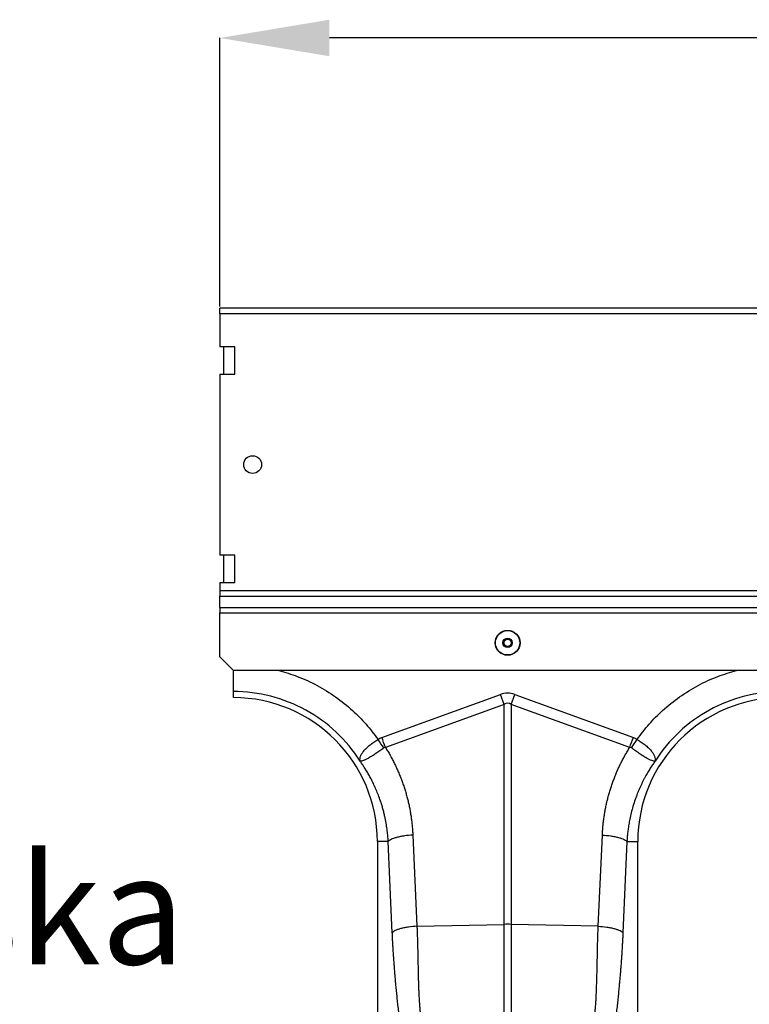
# Model space of a CAD drawing. Units: millimetres. Extents: x 4699 to 28608, y -3125 to 4510.
# Drawn here: x 5940 to 6206, y 2431 to 2790 of the extents above; entities that cross this region are included whole.
import ezdxf

# ---------------------------------------------------------------- set-up
doc = ezdxf.new("R2010")
doc.units = ezdxf.units.MM
doc.layers.add('ACO_DIMS', color=8, linetype='CONTINUOUS')
doc.layers.add('ACO_DRAINAGE', color=7, linetype='CONTINUOUS')
doc.styles.add('SLDTEXTSTYLE0', font='TXT', dxfattribs={"width": 0.605})

# ---------------------------------------------------------------- blocks, each defined once
blk = doc.blocks.new('ACO_-_32814_-_FRONT')
at = {"layer": 'ACO_DRAINAGE', "linetype": 'Continuous'}
for p, q in [((1013.74, 650), (-996.26, 650)), ((-996.26, 647.95), (-996.26, 650)), ((-996.26, 647.95), (-996.26, 636)), ((1013.74, 647.95), (-996.26, 647.95)), ((-990.76, 636), (-996.26, 636)), ((-994.76, 626), (-994.76, 636)), ((-990.76, 626), (-990.76, 636)), ((-996.26, 626), (-996.26, 560)), ((-996.26, 626), (-990.76, 626)), ((-990.76, 560), (-996.26, 560)), ((-994.76, 550), (-994.76, 560)), ((-990.76, 550), (-990.76, 560)), ((-996.26, 550), (-996.26, 547)), ((-996.26, 550), (-990.76, 550)), ((1013.74, 547), (-996.26, 547)), ((-996.26, 547), (-996.26, 545)), ((-996.26, 545), (1013.74, 545)), ((-996.26, 540.9), (-996.26, 545)), ((-996.26, 540.9), (1013.74, 540.9)), ((-996.26, 540.9), (-996.26, 538.9)), ((-996.26, 538.9), (1013.74, 538.9)), ((-996.26, 522.9), (-996.26, 538.9)), ((-996.26, 522.9), (-991.26, 517.9)), ((1008.74, 517.9), (-991.26, 517.9)), ((-991.26, 508), (-991.26, 510.25)), ((-937.14, 493.49), (-893.87, 509.13)), ((-892.56, 505.52), (-893.87, 509.13)), ((-889.95, 505.52), (-888.64, 509.13)), ((-888.64, 509.13), (-845.38, 493.49)), ((-892.56, 505.52), (-935.83, 489.87)), ((-892.56, 425.33), (-892.56, 505.52)), ((-889.95, 505.52), (-889.95, 425.33)), ((-846.69, 489.87), (-889.95, 505.52)), ((-925.82, 457.91), (-924.34, 424.66)), ((-858.18, 424.66), (-856.69, 457.91)), ((-934.8, 455.5), (-938.76, 455.5)), ((-938.76, 455.5), (-938.76, 374.99)), ((-933.31, 422.25), (-934.8, 455.5)), ((-847.71, 455.5), (-849.2, 422.25)), ((-847.71, 455.5), (-843.76, 455.5)), ((-843.76, 365.99), (-843.76, 455.5)), ((-924.34, 424.66), (-892.56, 425.33)), ((-892.56, 360.45), (-892.56, 425.33)), ((-889.95, 425.33), (-889.95, 360.45)), ((-858.18, 424.66), (-889.95, 425.33))]:
    blk.add_line(p, q, dxfattribs=at)
for centre, radius in [((-984.26, 593), 3.25), ((-891.26, 528), 4.55), ((-891.26, 528), 4.44), ((-891.26, 528), 1.73), ((-891.26, 528), 1.5), ((-891.26, 528), 1.3)]:
    blk.add_circle(centre, radius, dxfattribs=at)
for centre, radius, start, end in [((-991.26, 455.5), 52.5, 0, 90), ((-791.26, 455.5), 52.5, 0, 180), ((-891.26, 363.47), 61.87, 88.7893, 91.2107)]:
    blk.add_arc(centre, radius, start, end, dxfattribs=at)
for major_axis, ratio, start_param, end_param in [((0, -124.01), 0.241922, 3.054326, 3.228859), ((0, 120.38), 0.124607, 6.195919, 6.370452)]:
    blk.add_ellipse((-891.26, 385.6), major_axis=major_axis, ratio=ratio, start_param=start_param, end_param=end_param, dxfattribs=at)
for points, knots in [([(-991.26, 510.25), (-991.26, 510.56), (-991.26, 511.2), (-991.26, 513.56), (-991.26, 515.92), (-991.26, 517.49), (-991.26, 517.9)], [0, 0, 0, 0, 0.2977319, 0.5954456, 0.8931424, 1, 1, 1, 1]), ([(-974.74, 517.9), (-972.46, 517.24), (-967.64, 515.84), (-960.68, 512.57), (-953.9, 508.41), (-947.95, 503.6), (-942.75, 498.4), (-939.93, 494.66), (-938.52, 492.79)], [0, 0, 0, 0, 0.15809, 0.334587, 0.510994, 0.687595, 0.843806, 1, 1, 1, 1]), ([(-844, 492.79), (-842.59, 494.66), (-839.76, 498.4), (-834.57, 503.6), (-828.61, 508.41), (-821.83, 512.57), (-814.87, 515.84), (-810.05, 517.24), (-807.77, 517.9)], [0, 0, 0, 0, 0.156186, 0.312405, 0.488986, 0.665413, 0.84189, 1, 1, 1, 1]), ([(-945.06, 484.88), (-947.52, 488.74), (-950.47, 492.3), (-957.15, 498.57), (-960.89, 501.28), (-968.92, 505.69), (-973.22, 507.39), (-982.09, 509.67), (-986.68, 510.25), (-991.26, 510.25)], [0, 0, 0, 0, 0.25, 0.25, 0.5, 0.5, 0.75, 0.75, 1, 1, 1, 1]), ([(-791.26, 510.25), (-795.84, 510.25), (-800.42, 509.67), (-809.3, 507.39), (-813.59, 505.69), (-821.63, 501.28), (-825.36, 498.57), (-832.05, 492.3), (-834.99, 488.74), (-837.45, 484.88)], [0, 0, 0, 0, 0.25, 0.25, 0.5, 0.5, 0.75, 0.75, 1, 1, 1, 1]), ([(-945.1, 484.94), (-945.09, 484.93), (-945.08, 484.93), (-945.08, 484.94), (-945.08, 484.95), (-945.08, 484.97), (-945.08, 484.98), (-945.09, 485.03), (-945.09, 485.06), (-945.1, 485.16), (-945.11, 485.23), (-945.11, 485.43), (-945.1, 485.57), (-945.05, 486.01), (-944.98, 486.32), (-944.74, 486.96), (-944.58, 487.28), (-944.17, 487.96), (-943.92, 488.32), (-943.33, 489.02), (-943, 489.37), (-942.26, 490.08), (-941.84, 490.44), (-940.97, 491.13), (-940.51, 491.47), (-939.78, 491.98), (-939.53, 492.15), (-939.03, 492.47), (-938.77, 492.63), (-938.52, 492.79)], [0, 0, 0, 0, 0.003906, 0.003906, 0.007812, 0.007812, 0.015625, 0.015625, 0.03125, 0.03125, 0.0625, 0.0625, 0.125, 0.125, 0.25, 0.25, 0.375, 0.375, 0.5, 0.5, 0.625, 0.625, 0.75, 0.75, 0.875, 0.875, 0.9375, 0.9375, 1, 1, 1, 1]), ([(-844, 492.79), (-843.93, 492.75), (-843.87, 492.71), (-843.74, 492.63), (-843.55, 492.51), (-843.36, 492.39), (-842.99, 492.15), (-842.74, 491.98), (-842.26, 491.65), (-842.03, 491.48), (-841.56, 491.14), (-841.33, 490.96), (-840.67, 490.44), (-840.27, 490.08), (-839.71, 489.55), (-839.53, 489.38), (-839.19, 489.02), (-839.04, 488.84), (-838.59, 488.31), (-838.34, 487.97), (-838.03, 487.46), (-837.94, 487.29), (-837.78, 486.96), (-837.71, 486.79), (-837.53, 486.31), (-837.46, 486.01), (-837.41, 485.57), (-837.4, 485.43), (-837.41, 485.23), (-837.41, 485.16), (-837.42, 485.06), (-837.42, 485.03), (-837.43, 484.98), (-837.43, 484.97), (-837.43, 484.95), (-837.43, 484.94), (-837.43, 484.93), (-837.43, 484.93), (-837.42, 484.94)], [0, 0, 0, 0, 0.015625, 0.015625, 0.03125, 0.0625, 0.0625, 0.125, 0.125, 0.1875, 0.1875, 0.25, 0.25, 0.375, 0.375, 0.4375, 0.4375, 0.5, 0.5, 0.625, 0.625, 0.6875, 0.6875, 0.75, 0.75, 0.875, 0.875, 0.9375, 0.9375, 0.96875, 0.96875, 0.984375, 0.984375, 0.992187, 0.992187, 0.996094, 0.996094, 1, 1, 1, 1]), ([(-936.43, 489.66), (-936.92, 489.31), (-937.4, 488.96), (-938.12, 488.45), (-938.36, 488.29), (-938.83, 487.95), (-939.07, 487.79), (-939.77, 487.32), (-940.21, 487.02), (-940.85, 486.61), (-941.06, 486.48), (-941.47, 486.24), (-941.67, 486.12), (-942.25, 485.79), (-942.61, 485.6), (-943.1, 485.37), (-943.26, 485.3), (-943.56, 485.18), (-943.7, 485.12), (-944.11, 484.98), (-944.34, 484.92), (-944.65, 484.87), (-944.74, 484.87), (-944.87, 484.86), (-944.91, 484.86), (-944.97, 484.87), (-944.99, 484.87), (-945.02, 484.88), (-945.03, 484.88), (-945.05, 484.89), (-945.07, 484.9), (-945.08, 484.92)], [0, 0, 0, 0, 0.125, 0.125, 0.1875, 0.1875, 0.25, 0.25, 0.375, 0.375, 0.4375, 0.4375, 0.5, 0.5, 0.625, 0.625, 0.6875, 0.6875, 0.75, 0.75, 0.875, 0.875, 0.9375, 0.9375, 0.96875, 0.96875, 0.984375, 0.984375, 0.992187, 0.992187, 1, 1, 1, 1]), ([(-935.83, 489.87), (-935.68, 489.63), (-935.38, 489.15), (-934.94, 488.43), (-934.51, 487.7), (-934.1, 486.97), (-933.69, 486.23), (-933.29, 485.48), (-932.9, 484.74), (-932.53, 483.98), (-932.16, 483.23), (-931.8, 482.47), (-931.45, 481.7), (-931.11, 480.93), (-930.78, 480.15), (-930.47, 479.37), (-930.16, 478.59), (-929.86, 477.8), (-929.57, 477), (-929.29, 476.2), (-928.94, 475.15), (-928.53, 473.85), (-928.08, 472.28), (-927.67, 470.72), (-927.3, 469.14), (-926.97, 467.56), (-926.68, 465.97), (-926.42, 464.37), (-926.21, 462.76), (-926.04, 461.15), (-925.91, 459.53), (-925.85, 458.45), (-925.82, 457.91)], [0, 0, 0, 0, 0.025, 0.04997, 0.074914, 0.099836, 0.124739, 0.149628, 0.174506, 0.199378, 0.224246, 0.249116, 0.273992, 0.298876, 0.323773, 0.348687, 0.373621, 0.398581, 0.423568, 0.448589, 0.473645, 0.521792, 0.569797, 0.617688, 0.665492, 0.713236, 0.760948, 0.808656, 0.856387, 0.90417, 0.952032, 1, 1, 1, 1]), ([(-856.69, 457.91), (-856.68, 458.18), (-856.65, 458.72), (-856.6, 459.53), (-856.54, 460.34), (-856.47, 461.15), (-856.39, 461.96), (-856.3, 462.76), (-856.2, 463.57), (-856.08, 464.37), (-855.96, 465.17), (-855.83, 465.96), (-855.69, 466.76), (-855.54, 467.55), (-855.38, 468.35), (-855.21, 469.14), (-855.03, 469.93), (-854.84, 470.71), (-854.64, 471.5), (-854.43, 472.28), (-854.21, 473.06), (-853.98, 473.84), (-853.74, 474.62), (-853.41, 475.65), (-852.98, 476.92), (-852.42, 478.43), (-851.83, 479.92), (-851.2, 481.39), (-850.54, 482.85), (-849.84, 484.29), (-849.11, 485.71), (-848.34, 487.12), (-847.53, 488.51), (-846.97, 489.42), (-846.69, 489.87)], [0, 0, 0, 0, 0.023997, 0.047965, 0.071906, 0.095824, 0.119722, 0.143605, 0.167475, 0.191336, 0.215191, 0.239043, 0.262898, 0.286756, 0.310623, 0.334502, 0.358396, 0.382308, 0.406242, 0.430202, 0.454191, 0.478211, 0.502268, 0.526364, 0.573935, 0.621389, 0.668753, 0.716051, 0.763313, 0.810564, 0.857831, 0.905142, 0.952523, 1, 1, 1, 1]), ([(-837.43, 484.92), (-837.45, 484.9), (-837.46, 484.89), (-837.48, 484.88), (-837.49, 484.88), (-837.52, 484.87), (-837.54, 484.87), (-837.6, 484.86), (-837.64, 484.86), (-837.77, 484.87), (-837.87, 484.87), (-838.17, 484.92), (-838.41, 484.98), (-838.95, 485.17), (-839.25, 485.29), (-839.91, 485.6), (-840.27, 485.79), (-841.03, 486.23), (-841.44, 486.47), (-842.29, 487.02), (-842.75, 487.32), (-843.67, 487.94), (-844.14, 488.27), (-844.86, 488.79), (-845.11, 488.96), (-845.6, 489.31), (-845.84, 489.49), (-846.09, 489.66)], [0, 0, 0, 0, 0.007812, 0.007812, 0.015625, 0.015625, 0.03125, 0.03125, 0.0625, 0.0625, 0.125, 0.125, 0.25, 0.25, 0.375, 0.375, 0.5, 0.5, 0.625, 0.625, 0.75, 0.75, 0.875, 0.875, 0.9375, 0.9375, 1, 1, 1, 1]), ([(-934.8, 455.5), (-934.81, 455.75), (-934.84, 456.27), (-934.9, 457.1), (-934.99, 458), (-935.09, 458.97), (-935.22, 460.02), (-935.38, 461.15), (-935.58, 462.34), (-935.82, 463.61), (-936.11, 464.94), (-936.44, 466.34), (-936.84, 467.8), (-937.29, 469.32), (-937.87, 471.05), (-938.56, 472.91), (-939.36, 474.85), (-940.19, 476.65), (-941.02, 478.32), (-941.86, 479.86), (-942.69, 481.28), (-943.5, 482.58), (-944.28, 483.77), (-944.81, 484.52), (-945.06, 484.88)], [0, 0, 0, 0, 0.023697, 0.049857, 0.078475, 0.109546, 0.143062, 0.179017, 0.217404, 0.258214, 0.30144, 0.347072, 0.395101, 0.445516, 0.498309, 0.568356, 0.634785, 0.697615, 0.756865, 0.812553, 0.864695, 0.913307, 0.958404, 1, 1, 1, 1]), ([(-837.45, 484.88), (-837.59, 484.68), (-837.88, 484.28), (-838.31, 483.65), (-838.75, 482.99), (-839.2, 482.29), (-839.65, 481.55), (-840.11, 480.78), (-840.58, 479.97), (-841.05, 479.12), (-841.52, 478.24), (-842, 477.31), (-842.47, 476.34), (-842.93, 475.33), (-843.39, 474.28), (-843.84, 473.18), (-844.28, 472.05), (-844.86, 470.44), (-845.51, 468.41), (-846.16, 466.03), (-846.66, 463.81), (-847.04, 461.78), (-847.31, 459.93), (-847.51, 458.28), (-847.64, 456.82), (-847.69, 455.92), (-847.71, 455.5)], [0, 0, 0, 0, 0.022968, 0.047041, 0.072224, 0.098517, 0.125924, 0.154446, 0.184088, 0.214851, 0.246738, 0.279753, 0.313899, 0.349179, 0.385596, 0.423154, 0.461857, 0.501707, 0.586285, 0.66457, 0.736521, 0.802098, 0.861265, 0.913989, 0.960243, 1, 1, 1, 1]), ([(-925.82, 457.91), (-926.84, 457.85), (-927.89, 457.74), (-929.41, 457.51), (-929.91, 457.43), (-930.85, 457.24), (-931.3, 457.13), (-932.14, 456.91), (-932.52, 456.79), (-933.21, 456.54), (-933.51, 456.41), (-934.29, 456.02), (-934.63, 455.75), (-934.8, 455.5)], [0, 0, 0, 0, 0.25, 0.25, 0.375, 0.375, 0.5, 0.5, 0.625, 0.625, 0.75, 0.75, 1, 1, 1, 1]), ([(-856.69, 457.91), (-855.68, 457.85), (-854.62, 457.74), (-853.1, 457.51), (-852.61, 457.43), (-851.66, 457.24), (-851.21, 457.13), (-850.38, 456.91), (-849.99, 456.79), (-849.3, 456.54), (-849, 456.41), (-848.22, 456.02), (-847.89, 455.75), (-847.71, 455.5)], [0, 0, 0, 0, 0.25, 0.25, 0.375, 0.375, 0.5, 0.5, 0.625, 0.625, 0.75, 0.75, 1, 1, 1, 1]), ([(-924.34, 424.66), (-925.35, 424.59), (-926.41, 424.49), (-927.93, 424.26), (-928.42, 424.17), (-929.37, 423.98), (-929.82, 423.88), (-930.65, 423.66), (-931.04, 423.54), (-931.73, 423.29), (-932.03, 423.16), (-932.81, 422.77), (-933.14, 422.5), (-933.31, 422.25)], [0, 0, 0, 0, 0.25, 0.25, 0.375, 0.375, 0.5, 0.5, 0.625, 0.625, 0.75, 0.75, 1, 1, 1, 1]), ([(-924.34, 424.66), (-924.32, 424.36), (-924.3, 423.76), (-924.26, 422.84), (-924.22, 421.88), (-924.18, 420.89), (-924.15, 419.85), (-924.12, 418.78), (-924.09, 417.67), (-924.06, 416.53), (-924.02, 414.73), (-923.97, 412.31), (-923.91, 409.31), (-923.86, 406.89), (-923.82, 405.01), (-923.78, 403.63), (-923.73, 402.16), (-923.66, 400.44), (-923.57, 398.54), (-923.45, 396.67), (-923.33, 395.02), (-923.2, 393.58), (-923.06, 392.19), (-922.91, 390.85), (-922.79, 389.99), (-922.74, 389.57)], [0, 0, 0, 0, 0.023337, 0.047756, 0.073258, 0.099843, 0.127512, 0.156264, 0.186099, 0.217019, 0.249023, 0.332261, 0.415493, 0.49872, 0.535733, 0.575315, 0.617465, 0.662185, 0.725309, 0.784919, 0.830262, 0.874437, 0.917449, 0.959301, 1, 1, 1, 1]), ([(-859.78, 389.57), (-859.74, 389.81), (-859.68, 390.3), (-859.58, 391.05), (-859.49, 391.81), (-859.41, 392.6), (-859.33, 393.4), (-859.25, 394.23), (-859.18, 395.07), (-859.12, 395.93), (-859.06, 396.81), (-858.94, 398.69), (-858.79, 401.84), (-858.67, 405.72), (-858.6, 409.31), (-858.53, 412.31), (-858.49, 414.95), (-858.45, 417.2), (-858.4, 419.05), (-858.34, 420.91), (-858.27, 422.78), (-858.21, 424.03), (-858.18, 424.66)], [0, 0, 0, 0, 0.023248, 0.046903, 0.070966, 0.095437, 0.120318, 0.14561, 0.171313, 0.197428, 0.223956, 0.250897, 0.365897, 0.501268, 0.584502, 0.667737, 0.750973, 0.800824, 0.85065, 0.900453, 0.950235, 1, 1, 1, 1]), ([(-858.18, 424.66), (-857.16, 424.59), (-856.11, 424.49), (-854.59, 424.26), (-854.09, 424.17), (-853.15, 423.98), (-852.7, 423.88), (-851.86, 423.66), (-851.48, 423.54), (-850.79, 423.29), (-850.49, 423.16), (-849.71, 422.77), (-849.37, 422.5), (-849.2, 422.25)], [0, 0, 0, 0, 0.25, 0.25, 0.375, 0.375, 0.5, 0.5, 0.625, 0.625, 0.75, 0.75, 1, 1, 1, 1]), ([(-929.92, 384.91), (-929.97, 385.35), (-930.09, 386.21), (-930.25, 387.49), (-930.4, 388.74), (-930.55, 389.97), (-930.7, 391.18), (-930.84, 392.36), (-931.02, 393.91), (-931.24, 395.82), (-931.48, 398.1), (-931.71, 400.35), (-931.91, 402.39), (-932.09, 404.24), (-932.23, 405.91), (-932.37, 407.57), (-932.51, 409.22), (-932.63, 410.87), (-932.75, 412.51), (-932.87, 414.14), (-932.97, 415.77), (-933.07, 417.4), (-933.16, 419.02), (-933.24, 420.63), (-933.29, 421.71), (-933.31, 422.25)], [0, 0, 0, 0, 0.0382256, 0.0755572, 0.1119967, 0.1475461, 0.1822075, 0.2159833, 0.248876, 0.3139328, 0.3771967, 0.4386937, 0.4984524, 0.5431282, 0.587225, 0.630758, 0.673743, 0.7161964, 0.7581354, 0.7995775, 0.8405411, 0.8810452, 0.9211094, 0.960754, 1, 1, 1, 1]), ([(-849.2, 422.25), (-849.21, 421.97), (-849.24, 421.41), (-849.28, 420.57), (-849.32, 419.73), (-849.37, 418.88), (-849.41, 418.04), (-849.46, 417.19), (-849.51, 416.35), (-849.56, 415.5), (-849.62, 414.65), (-849.67, 413.8), (-849.73, 412.94), (-849.79, 412.09), (-849.85, 411.23), (-849.92, 410.37), (-849.98, 409.51), (-850.05, 408.65), (-850.12, 407.79), (-850.19, 406.93), (-850.27, 406.06), (-850.34, 405.19), (-850.42, 404.32), (-850.5, 403.45), (-850.63, 402.13), (-850.8, 400.35), (-851.03, 398.1), (-851.28, 395.82), (-851.53, 393.61), (-851.78, 391.46), (-852.04, 389.34), (-852.31, 387.14), (-852.5, 385.67), (-852.6, 384.91)], [0, 0, 0, 0, 0.020426, 0.040959, 0.0616, 0.082353, 0.103221, 0.124207, 0.145313, 0.166543, 0.187899, 0.209384, 0.231, 0.25275, 0.274637, 0.296663, 0.318831, 0.341143, 0.363601, 0.386208, 0.408966, 0.431877, 0.454943, 0.478168, 0.501551, 0.561294, 0.622786, 0.686055, 0.751127, 0.809258, 0.870107, 0.933684, 1, 1, 1, 1])]:
    blk.add_open_spline(points, degree=3, knots=knots, dxfattribs=at)
for points in [[(-938.52, 492.79), (-938.08, 493.08), (-937.62, 493.31), (-937.14, 493.49)], [(-936.43, 489.66), (-937.11, 490.68), (-937.81, 491.74), (-938.52, 492.79)], [(-935.83, 489.87), (-936.25, 491.05), (-936.7, 492.27), (-937.14, 493.49)], [(-846.69, 489.87), (-846.26, 491.05), (-845.82, 492.27), (-845.38, 493.49)], [(-846.09, 489.66), (-845.41, 490.68), (-844.7, 491.74), (-844, 492.79)], [(-845.38, 493.49), (-844.89, 493.31), (-844.43, 493.08), (-844, 492.79)], [(-935.83, 489.87), (-936.04, 489.86), (-936.25, 489.79), (-936.43, 489.66)], [(-846.09, 489.66), (-846.26, 489.79), (-846.47, 489.86), (-846.69, 489.87)]]:
    blk.add_open_spline(points, degree=3, dxfattribs=at)

msp = doc.modelspace()

# ---------------------------------------------------------------- linework, layer by layer
at = {"layer": 'ACO_DIMS', "color": 3}
for p, q in [((6013.12, 2685.78), (6013.12, 2783.75)), ((7983.12, 2783.75), (6053.12, 2783.75))]:
    msp.add_line(p, q, dxfattribs=at)
msp.add_solid([(6053.12, 2790.42), (6053.12, 2777.08), (6013.12, 2783.75)], dxfattribs=at)

# ---------------------------------------------------------------- block references
at = {"layer": 'ACO_DRAINAGE'}
msp.add_blockref('ACO_-_32814_-_FRONT', (7009.37, 2035.16), dxfattribs=at)

# ---------------------------------------------------------------- texts
at = {"layer": 'ACO_DIMS', "color": 3, "insert": (5692.79, 2485.91), "char_height": 40, "attachment_point": 1, "style": 'SLDTEXTSTYLE0'}
msp.add_mtext('Neoprenska', dxfattribs=at)

doc.saveas('drawing.dxf')
